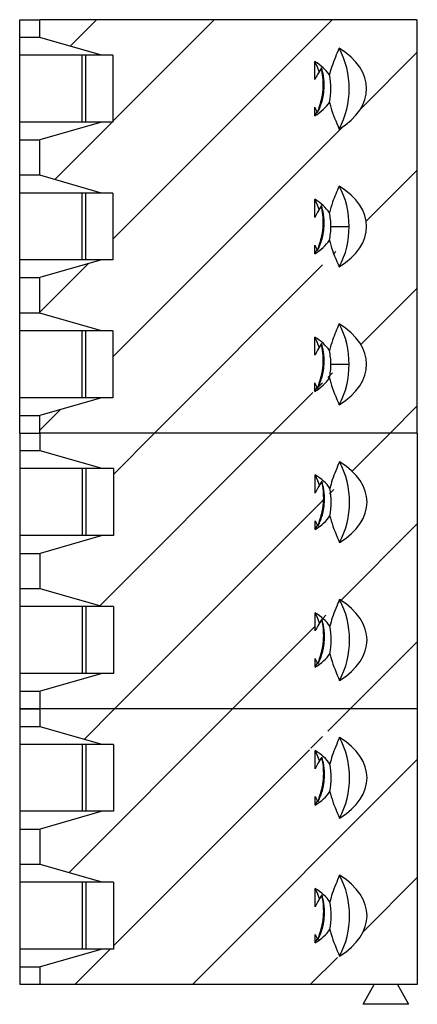
# Model space of a CAD drawing. Units: inches. Extents: x 0.1 to 16.9, y 0.1 to 10.9.
# Drawn here: x 12.9 to 13.5, y 6.6 to 8.1 of the extents above; entities that cross this region are included whole.
import ezdxf

# ---------------------------------------------------------------- set-up
doc = ezdxf.new("R2010")
doc.units = ezdxf.units.IN
doc.header["$MEASUREMENT"] = 0

msp = doc.modelspace()

# ---------------------------------------------------------------- hatches: boundary and pattern name
at = {"linetype": 'Continuous', "lineweight": 18}
h = msp.add_hatch(dxfattribs=at)
h.set_pattern_fill('ANSI31', style=0)
h.paths.add_polyline_path([(13.0207, 7.8034), (13.0377, 7.8034), (13.0377, 7.7031), (13.0207, 7.7031), (12.928, 7.6765), (12.928, 7.6233), (13.0207, 7.5968), (13.0377, 7.5968), (13.0377, 7.4964), (13.0207, 7.4964), (12.928, 7.4698), (12.928, 7.4432), (13.494, 7.4432), (13.494, 8.0633), (12.928, 8.0633), (12.928, 8.0367), (13.0207, 8.0101), (13.0377, 8.0101), (13.0377, 7.9097), (13.0207, 7.9097), (12.928, 7.8832), (12.928, 7.83)], flags=0)
edge = h.paths.add_edge_path(flags=0)
edge.add_spline(control_points=[(13.3405, 7.932), (13.3406, 7.9319), (13.3406, 7.9318), (13.3407, 7.9317), (13.3419, 7.929), (13.3433, 7.9265), (13.3446, 7.9239)], knot_values=[0.000341, 0.000341, 0.000341, 0.000341, 0.000347, 0.000347, 0.000347, 0.000493, 0.000493, 0.000493, 0.000493], weights=[1, 1, 1, 1, 1, 1, 1], degree=3, periodic=0)
edge.add_spline(control_points=[(13.3446, 7.9239), (13.3474, 7.9311), (13.3497, 7.9385), (13.3513, 7.946), (13.3524, 7.9516), (13.3531, 7.9573), (13.3534, 7.963), (13.3536, 7.9678), (13.3534, 7.9725), (13.3529, 7.9772), (13.3525, 7.9819), (13.3517, 7.9865), (13.3507, 7.9911)], knot_values=[0.000004, 0.000004, 0.000004, 0.000004, 0.000394, 0.000394, 0.000394, 0.000685, 0.000685, 0.000685, 0.000924, 0.000924, 0.000924, 0.001163, 0.001163, 0.001163, 0.001163], weights=[1, 1, 1, 1, 1, 1, 1, 1, 1, 1, 1, 1, 1], degree=3, periodic=0)
edge.add_spline(control_points=[(13.3507, 7.9911), (13.3486, 7.9879), (13.3466, 7.9846), (13.3447, 7.9813), (13.3433, 7.9787), (13.3418, 7.9761), (13.3405, 7.9734)], knot_values=[0.000003, 0.000003, 0.000003, 0.000003, 0.000197, 0.000197, 0.000197, 0.000348, 0.000348, 0.000348, 0.000348], weights=[1, 1, 1, 1, 1, 1, 1], degree=3, periodic=0)
edge.add_line((13.3405, 7.9734), (13.3405, 8.0008))
edge.add_ellipse((13.2725, 7.9599), major_axis=(-0.0965, 0), ratio=0.59666, start_angle=201.0038, end_angle=225.1878, ccw=False)
edge.add_spline(control_points=[(13.3626, 7.9806), (13.366, 7.9943), (13.3716, 8.0076), (13.3773, 8.0206)], knot_values=[0, 0, 0, 0, 1, 1, 1, 1], weights=[1, 1, 1, 1], degree=3, periodic=0)
edge.add_ellipse((13.2725, 7.9599), major_axis=(-0.146, 0), ratio=0.59666, start_angle=135.8823, end_angle=224.1177, ccw=False)
edge.add_spline(control_points=[(13.3773, 7.8993), (13.3716, 7.9123), (13.366, 7.9255), (13.3626, 7.9393)], knot_values=[0, 0, 0, 0, 1, 1, 1, 1], weights=[1, 1, 1, 1], degree=3, periodic=0)
edge.add_ellipse((13.2725, 7.9599), major_axis=(-0.0965, 0), ratio=0.59666, start_angle=134.8122, end_angle=158.9962, ccw=False)
edge.add_line((13.3405, 7.9191), (13.3405, 7.932))
edge = h.paths.add_edge_path(flags=0)
edge.add_spline(control_points=[(13.3405, 7.7253), (13.3406, 7.7252), (13.3406, 7.7251), (13.3407, 7.725), (13.3419, 7.7223), (13.3433, 7.7198), (13.3446, 7.7172)], knot_values=[0.000341, 0.000341, 0.000341, 0.000341, 0.000347, 0.000347, 0.000347, 0.000493, 0.000493, 0.000493, 0.000493], weights=[1, 1, 1, 1, 1, 1, 1], degree=3, periodic=0)
edge.add_spline(control_points=[(13.3446, 7.7172), (13.3474, 7.7244), (13.3497, 7.7318), (13.3513, 7.7393), (13.3524, 7.7449), (13.3531, 7.7506), (13.3534, 7.7563), (13.3536, 7.7611), (13.3534, 7.7658), (13.3529, 7.7705), (13.3525, 7.7752), (13.3517, 7.7799), (13.3507, 7.7845)], knot_values=[0.000004, 0.000004, 0.000004, 0.000004, 0.000394, 0.000394, 0.000394, 0.000685, 0.000685, 0.000685, 0.000924, 0.000924, 0.000924, 0.001163, 0.001163, 0.001163, 0.001163], weights=[1, 1, 1, 1, 1, 1, 1, 1, 1, 1, 1, 1, 1], degree=3, periodic=0)
edge.add_spline(control_points=[(13.3507, 7.7845), (13.3486, 7.7812), (13.3466, 7.7779), (13.3447, 7.7746), (13.3433, 7.772), (13.3418, 7.7694), (13.3405, 7.7667)], knot_values=[0.000003, 0.000003, 0.000003, 0.000003, 0.000197, 0.000197, 0.000197, 0.000348, 0.000348, 0.000348, 0.000348], weights=[1, 1, 1, 1, 1, 1, 1], degree=3, periodic=0)
edge.add_line((13.3405, 7.7667), (13.3405, 7.7941))
edge.add_ellipse((13.2725, 7.7532), major_axis=(-0.0965, 0), ratio=0.59666, start_angle=201.0038, end_angle=225.1878, ccw=False)
edge.add_spline(control_points=[(13.3626, 7.7739), (13.366, 7.7876), (13.3716, 7.8009), (13.3773, 7.8139)], knot_values=[0, 0, 0, 0, 1, 1, 1, 1], weights=[1, 1, 1, 1], degree=3, periodic=0)
edge.add_ellipse((13.2725, 7.7532), major_axis=(-0.146, 0), ratio=0.59666, start_angle=135.8823, end_angle=224.1177, ccw=False)
edge.add_spline(control_points=[(13.3773, 7.6926), (13.3716, 7.7056), (13.366, 7.7188), (13.3626, 7.7326)], knot_values=[0, 0, 0, 0, 1, 1, 1, 1], weights=[1, 1, 1, 1], degree=3, periodic=0)
edge.add_ellipse((13.2725, 7.7532), major_axis=(-0.0965, 0), ratio=0.59666, start_angle=134.8122, end_angle=158.9962, ccw=False)
edge.add_line((13.3405, 7.7124), (13.3405, 7.7253))
edge = h.paths.add_edge_path(flags=0)
edge.add_spline(control_points=[(13.3405, 7.5186), (13.3406, 7.5185), (13.3406, 7.5184), (13.3407, 7.5183), (13.3419, 7.5157), (13.3433, 7.5131), (13.3446, 7.5105)], knot_values=[0.000341, 0.000341, 0.000341, 0.000341, 0.000347, 0.000347, 0.000347, 0.000493, 0.000493, 0.000493, 0.000493], weights=[1, 1, 1, 1, 1, 1, 1], degree=3, periodic=0)
edge.add_spline(control_points=[(13.3446, 7.5105), (13.3474, 7.5177), (13.3497, 7.5251), (13.3513, 7.5326), (13.3524, 7.5382), (13.3531, 7.5439), (13.3534, 7.5497), (13.3536, 7.5544), (13.3534, 7.5591), (13.3529, 7.5638), (13.3525, 7.5685), (13.3517, 7.5732), (13.3507, 7.5778)], knot_values=[0.000004, 0.000004, 0.000004, 0.000004, 0.000394, 0.000394, 0.000394, 0.000685, 0.000685, 0.000685, 0.000924, 0.000924, 0.000924, 0.001163, 0.001163, 0.001163, 0.001163], weights=[1, 1, 1, 1, 1, 1, 1, 1, 1, 1, 1, 1, 1], degree=3, periodic=0)
edge.add_spline(control_points=[(13.3507, 7.5778), (13.3486, 7.5745), (13.3466, 7.5712), (13.3447, 7.5679), (13.3433, 7.5653), (13.3418, 7.5627), (13.3405, 7.5601)], knot_values=[0.000003, 0.000003, 0.000003, 0.000003, 0.000197, 0.000197, 0.000197, 0.000348, 0.000348, 0.000348, 0.000348], weights=[1, 1, 1, 1, 1, 1, 1], degree=3, periodic=0)
edge.add_line((13.3405, 7.5601), (13.3405, 7.5874))
edge.add_ellipse((13.2725, 7.5466), major_axis=(-0.0965, 0), ratio=0.59666, start_angle=201.0038, end_angle=225.1878, ccw=False)
edge.add_spline(control_points=[(13.3626, 7.5672), (13.366, 7.5809), (13.3716, 7.5942), (13.3773, 7.6072)], knot_values=[0, 0, 0, 0, 1, 1, 1, 1], weights=[1, 1, 1, 1], degree=3, periodic=0)
edge.add_ellipse((13.2725, 7.5466), major_axis=(-0.146, 0), ratio=0.59666, start_angle=135.8823, end_angle=224.1177, ccw=False)
edge.add_spline(control_points=[(13.3773, 7.4859), (13.3716, 7.4989), (13.366, 7.5122), (13.3626, 7.5259)], knot_values=[0, 0, 0, 0, 1, 1, 1, 1], weights=[1, 1, 1, 1], degree=3, periodic=0)
edge.add_ellipse((13.2725, 7.5466), major_axis=(-0.0965, 0), ratio=0.59666, start_angle=134.8122, end_angle=158.9962, ccw=False)
edge.add_line((13.3405, 7.5057), (13.3405, 7.5186))
h = msp.add_hatch(dxfattribs=at)
h.set_pattern_fill('ANSI31', style=0)
h.paths.add_polyline_path([(12.9286, 7.2099), (13.0213, 7.1834), (13.0383, 7.1834), (13.0383, 7.083), (13.0213, 7.083), (12.9286, 7.0564), (12.9286, 7.0298), (13.4946, 7.0298), (13.4946, 7.4432), (12.9286, 7.4432), (12.9286, 7.4166), (13.0213, 7.3901), (13.0383, 7.3901), (13.0383, 7.2897), (13.0213, 7.2897), (12.9286, 7.2631)], flags=0)
edge = h.paths.add_edge_path(flags=0)
edge.add_spline(control_points=[(13.3411, 7.3119), (13.3412, 7.3118), (13.3412, 7.3117), (13.3413, 7.3116), (13.3425, 7.309), (13.3438, 7.3064), (13.3452, 7.3039)], knot_values=[0.000341, 0.000341, 0.000341, 0.000341, 0.000346, 0.000346, 0.000346, 0.000493, 0.000493, 0.000493, 0.000493], weights=[1, 1, 1, 1, 1, 1, 1], degree=3, periodic=0)
edge.add_spline(control_points=[(13.3452, 7.3039), (13.348, 7.311), (13.3503, 7.3183), (13.3518, 7.3258), (13.353, 7.3314), (13.3537, 7.3372), (13.354, 7.3429), (13.3541, 7.3476), (13.354, 7.3524), (13.3535, 7.3571), (13.3531, 7.3618), (13.3523, 7.3665), (13.3513, 7.3711)], knot_values=[0.000004, 0.000004, 0.000004, 0.000004, 0.000392, 0.000392, 0.000392, 0.000684, 0.000684, 0.000684, 0.000923, 0.000923, 0.000923, 0.001163, 0.001163, 0.001163, 0.001163], weights=[1, 1, 1, 1, 1, 1, 1, 1, 1, 1, 1, 1, 1], degree=3, periodic=0)
edge.add_spline(control_points=[(13.3513, 7.3711), (13.3492, 7.3679), (13.3473, 7.3646), (13.3454, 7.3613), (13.3439, 7.3587), (13.3425, 7.3561), (13.3411, 7.3534)], knot_values=[0.000003, 0.000003, 0.000003, 0.000003, 0.000196, 0.000196, 0.000196, 0.000348, 0.000348, 0.000348, 0.000348], weights=[1, 1, 1, 1, 1, 1, 1], degree=3, periodic=0)
edge.add_line((13.3411, 7.3534), (13.3411, 7.3807))
edge.add_ellipse((13.2731, 7.3399), major_axis=(-0.0965, 0), ratio=0.59666, start_angle=201.0038, end_angle=225.1878, ccw=False)
edge.add_spline(control_points=[(13.3632, 7.3605), (13.3666, 7.3743), (13.3722, 7.3875), (13.3779, 7.4005)], knot_values=[0, 0, 0, 0, 1, 1, 1, 1], weights=[1, 1, 1, 1], degree=3, periodic=0)
edge.add_ellipse((13.2731, 7.3399), major_axis=(-0.146, 0), ratio=0.59666, start_angle=135.8823, end_angle=224.1177, ccw=False)
edge.add_spline(control_points=[(13.3779, 7.2792), (13.3722, 7.2922), (13.3666, 7.3055), (13.3632, 7.3192)], knot_values=[0, 0, 0, 0, 1, 1, 1, 1], weights=[1, 1, 1, 1], degree=3, periodic=0)
edge.add_ellipse((13.2731, 7.3399), major_axis=(-0.0965, 0), ratio=0.59666, start_angle=134.8122, end_angle=158.9962, ccw=False)
edge.add_line((13.3411, 7.299), (13.3411, 7.3119))
edge = h.paths.add_edge_path(flags=0)
edge.add_spline(control_points=[(13.3411, 7.1052), (13.3412, 7.1051), (13.3412, 7.105), (13.3413, 7.1049), (13.3425, 7.1023), (13.3438, 7.0997), (13.3452, 7.0972)], knot_values=[0.000341, 0.000341, 0.000341, 0.000341, 0.000346, 0.000346, 0.000346, 0.000493, 0.000493, 0.000493, 0.000493], weights=[1, 1, 1, 1, 1, 1, 1], degree=3, periodic=0)
edge.add_spline(control_points=[(13.3452, 7.0972), (13.348, 7.1043), (13.3503, 7.1116), (13.3518, 7.1191), (13.353, 7.1247), (13.3537, 7.1305), (13.354, 7.1362), (13.3541, 7.1409), (13.354, 7.1457), (13.3535, 7.1504), (13.3531, 7.1551), (13.3523, 7.1598), (13.3513, 7.1644)], knot_values=[0.000004, 0.000004, 0.000004, 0.000004, 0.000392, 0.000392, 0.000392, 0.000684, 0.000684, 0.000684, 0.000923, 0.000923, 0.000923, 0.001163, 0.001163, 0.001163, 0.001163], weights=[1, 1, 1, 1, 1, 1, 1, 1, 1, 1, 1, 1, 1], degree=3, periodic=0)
edge.add_spline(control_points=[(13.3513, 7.1644), (13.3492, 7.1612), (13.3473, 7.1579), (13.3454, 7.1546), (13.3439, 7.152), (13.3425, 7.1494), (13.3411, 7.1467)], knot_values=[0.000003, 0.000003, 0.000003, 0.000003, 0.000196, 0.000196, 0.000196, 0.000348, 0.000348, 0.000348, 0.000348], weights=[1, 1, 1, 1, 1, 1, 1], degree=3, periodic=0)
edge.add_line((13.3411, 7.1467), (13.3411, 7.174))
edge.add_ellipse((13.2731, 7.1332), major_axis=(-0.0965, 0), ratio=0.59666, start_angle=201.0038, end_angle=225.1878, ccw=False)
edge.add_spline(control_points=[(13.3632, 7.1538), (13.3666, 7.1676), (13.3722, 7.1808), (13.3779, 7.1938)], knot_values=[0, 0, 0, 0, 1, 1, 1, 1], weights=[1, 1, 1, 1], degree=3, periodic=0)
edge.add_ellipse((13.2731, 7.1332), major_axis=(-0.146, 0), ratio=0.59666, start_angle=135.8823, end_angle=224.1177, ccw=False)
edge.add_spline(control_points=[(13.3779, 7.0725), (13.3722, 7.0855), (13.3666, 7.0988), (13.3632, 7.1125)], knot_values=[0, 0, 0, 0, 1, 1, 1, 1], weights=[1, 1, 1, 1], degree=3, periodic=0)
edge.add_ellipse((13.2731, 7.1332), major_axis=(-0.0965, 0), ratio=0.59666, start_angle=134.8122, end_angle=158.9962, ccw=False)
edge.add_line((13.3411, 7.0923), (13.3411, 7.1052))
h = msp.add_hatch(dxfattribs=at)
h.set_pattern_fill('ANSI31', style=0)
h.paths.add_polyline_path([(12.9286, 6.7966), (13.0213, 6.77), (13.0383, 6.77), (13.0383, 6.6696), (13.0213, 6.6696), (12.9286, 6.643), (12.9286, 6.6164), (13.4946, 6.6164), (13.4946, 7.0298), (12.9286, 7.0298), (12.9286, 7.0032), (13.0213, 6.9767), (13.0383, 6.9767), (13.0383, 6.8763), (13.0213, 6.8763), (12.9286, 6.8497)], flags=0)
edge = h.paths.add_edge_path(flags=0)
edge.add_spline(control_points=[(13.3411, 6.8985), (13.3412, 6.8984), (13.3412, 6.8983), (13.3413, 6.8982), (13.3425, 6.8956), (13.3438, 6.893), (13.3452, 6.8905)], knot_values=[0.000341, 0.000341, 0.000341, 0.000341, 0.000346, 0.000346, 0.000346, 0.000493, 0.000493, 0.000493, 0.000493], weights=[1, 1, 1, 1, 1, 1, 1], degree=3, periodic=0)
edge.add_spline(control_points=[(13.3452, 6.8905), (13.348, 6.8976), (13.3503, 6.9049), (13.3518, 6.9124), (13.353, 6.918), (13.3537, 6.9238), (13.354, 6.9295), (13.3541, 6.9342), (13.354, 6.939), (13.3535, 6.9437), (13.3531, 6.9484), (13.3523, 6.9531), (13.3513, 6.9577)], knot_values=[0.000004, 0.000004, 0.000004, 0.000004, 0.000392, 0.000392, 0.000392, 0.000684, 0.000684, 0.000684, 0.000923, 0.000923, 0.000923, 0.001163, 0.001163, 0.001163, 0.001163], weights=[1, 1, 1, 1, 1, 1, 1, 1, 1, 1, 1, 1, 1], degree=3, periodic=0)
edge.add_spline(control_points=[(13.3513, 6.9577), (13.3492, 6.9545), (13.3473, 6.9512), (13.3454, 6.9479), (13.3439, 6.9453), (13.3425, 6.9427), (13.3411, 6.94)], knot_values=[0.000003, 0.000003, 0.000003, 0.000003, 0.000196, 0.000196, 0.000196, 0.000348, 0.000348, 0.000348, 0.000348], weights=[1, 1, 1, 1, 1, 1, 1], degree=3, periodic=0)
edge.add_line((13.3411, 6.94), (13.3411, 6.9673))
edge.add_ellipse((13.2731, 6.9265), major_axis=(-0.0965, 0), ratio=0.59666, start_angle=201.0038, end_angle=225.1878, ccw=False)
edge.add_spline(control_points=[(13.3632, 6.9471), (13.3666, 6.9609), (13.3722, 6.9741), (13.3779, 6.9871)], knot_values=[0, 0, 0, 0, 1, 1, 1, 1], weights=[1, 1, 1, 1], degree=3, periodic=0)
edge.add_ellipse((13.2731, 6.9265), major_axis=(-0.146, 0), ratio=0.59666, start_angle=135.8823, end_angle=224.1177, ccw=False)
edge.add_spline(control_points=[(13.3779, 6.8658), (13.3722, 6.8788), (13.3666, 6.8921), (13.3632, 6.9058)], knot_values=[0, 0, 0, 0, 1, 1, 1, 1], weights=[1, 1, 1, 1], degree=3, periodic=0)
edge.add_ellipse((13.2731, 6.9265), major_axis=(-0.0965, 0), ratio=0.59666, start_angle=134.8122, end_angle=158.9962, ccw=False)
edge.add_line((13.3411, 6.8856), (13.3411, 6.8985))
edge = h.paths.add_edge_path(flags=0)
edge.add_spline(control_points=[(13.3411, 6.6918), (13.3412, 6.6917), (13.3412, 6.6916), (13.3413, 6.6915), (13.3425, 6.6889), (13.3438, 6.6863), (13.3452, 6.6838)], knot_values=[0.000341, 0.000341, 0.000341, 0.000341, 0.000346, 0.000346, 0.000346, 0.000493, 0.000493, 0.000493, 0.000493], weights=[1, 1, 1, 1, 1, 1, 1], degree=3, periodic=0)
edge.add_spline(control_points=[(13.3452, 6.6838), (13.348, 6.6909), (13.3503, 6.6982), (13.3518, 6.7057), (13.353, 6.7113), (13.3537, 6.7171), (13.354, 6.7228), (13.3541, 6.7275), (13.354, 6.7323), (13.3535, 6.737), (13.3531, 6.7417), (13.3523, 6.7464), (13.3513, 6.751)], knot_values=[0.000004, 0.000004, 0.000004, 0.000004, 0.000392, 0.000392, 0.000392, 0.000684, 0.000684, 0.000684, 0.000923, 0.000923, 0.000923, 0.001163, 0.001163, 0.001163, 0.001163], weights=[1, 1, 1, 1, 1, 1, 1, 1, 1, 1, 1, 1, 1], degree=3, periodic=0)
edge.add_spline(control_points=[(13.3513, 6.751), (13.3492, 6.7478), (13.3473, 6.7445), (13.3454, 6.7412), (13.3439, 6.7386), (13.3425, 6.736), (13.3411, 6.7333)], knot_values=[0.000003, 0.000003, 0.000003, 0.000003, 0.000196, 0.000196, 0.000196, 0.000348, 0.000348, 0.000348, 0.000348], weights=[1, 1, 1, 1, 1, 1, 1], degree=3, periodic=0)
edge.add_line((13.3411, 6.7333), (13.3411, 6.7606))
edge.add_ellipse((13.2731, 6.7198), major_axis=(-0.0965, 0), ratio=0.59666, start_angle=201.0038, end_angle=225.1878, ccw=False)
edge.add_spline(control_points=[(13.3632, 6.7404), (13.3666, 6.7542), (13.3722, 6.7674), (13.3779, 6.7804)], knot_values=[0, 0, 0, 0, 1, 1, 1, 1], weights=[1, 1, 1, 1], degree=3, periodic=0)
edge.add_ellipse((13.2731, 6.7198), major_axis=(-0.146, 0), ratio=0.59666, start_angle=135.8823, end_angle=224.1177, ccw=False)
edge.add_spline(control_points=[(13.3779, 6.6591), (13.3722, 6.6722), (13.3666, 6.6854), (13.3632, 6.6991)], knot_values=[0, 0, 0, 0, 1, 1, 1, 1], weights=[1, 1, 1, 1], degree=3, periodic=0)
edge.add_ellipse((13.2731, 6.7198), major_axis=(-0.0965, 0), ratio=0.59666, start_angle=134.8122, end_angle=158.9962, ccw=False)
edge.add_line((13.3411, 6.6789), (13.3411, 6.6918))

# ---------------------------------------------------------------- linework, layer by layer
at = {"color": 7, "linetype": 'Continuous', "lineweight": 25}
for p, q in [((12.8976, 8.0367), (12.8976, 8.0633)), ((12.8976, 8.0633), (12.928, 8.0633)), ((12.928, 8.0367), (12.928, 8.0633)), ((13.494, 8.0633), (12.928, 8.0633)), ((13.494, 8.0633), (13.494, 7.4432)), ((12.8976, 8.0101), (12.8976, 8.0367)), ((12.928, 8.0367), (12.8976, 8.0367)), ((13.0207, 8.0101), (12.928, 8.0367)), ((12.991, 8.0101), (12.8976, 8.0101)), ((12.8976, 7.9097), (12.8976, 8.0101)), ((13.0207, 8.0101), (12.991, 8.0101)), ((12.991, 8.0101), (12.991, 7.9097)), ((12.9965, 8.0101), (12.9965, 7.9097)), ((13.0377, 8.0101), (13.0207, 8.0101)), ((13.0377, 8.0101), (13.0377, 7.9097)), ((13.3405, 7.9734), (13.3405, 8.0008)), ((13.3405, 7.9191), (13.3405, 7.932)), ((13.3405, 7.9191), (13.344, 7.9257)), ((12.8976, 7.8832), (12.8976, 7.9097)), ((12.991, 7.9097), (12.8976, 7.9097)), ((13.0207, 7.9097), (12.928, 7.8832)), ((13.0207, 7.9097), (12.991, 7.9097)), ((13.0377, 7.9097), (13.0207, 7.9097)), ((12.8976, 7.8832), (12.928, 7.8832)), ((12.8976, 7.83), (12.8976, 7.8832)), ((12.928, 7.83), (12.928, 7.8832)), ((12.928, 7.83), (12.8976, 7.83)), ((12.8976, 7.8034), (12.8976, 7.83)), ((13.0207, 7.8034), (12.928, 7.83)), ((12.991, 7.8034), (12.8976, 7.8034)), ((12.8976, 7.7031), (12.8976, 7.8034)), ((13.0207, 7.8034), (12.991, 7.8034)), ((12.991, 7.8034), (12.991, 7.7031)), ((12.9965, 7.8034), (12.9965, 7.7031)), ((13.0377, 7.8034), (13.0207, 7.8034)), ((13.0377, 7.8034), (13.0377, 7.7031)), ((13.3405, 7.7667), (13.3405, 7.7941)), ((13.3649, 7.7532), (13.392, 7.7532)), ((13.3405, 7.7124), (13.3405, 7.7253)), ((13.3405, 7.7124), (13.344, 7.719)), ((12.8976, 7.6765), (12.8976, 7.7031)), ((12.991, 7.7031), (12.8976, 7.7031)), ((13.0207, 7.7031), (12.928, 7.6765)), ((13.0207, 7.7031), (12.991, 7.7031)), ((13.0377, 7.7031), (13.0207, 7.7031)), ((12.8976, 7.6233), (12.8976, 7.6765)), ((12.8976, 7.6765), (12.928, 7.6765)), ((12.928, 7.6233), (12.928, 7.6765)), ((12.928, 7.6233), (12.8976, 7.6233)), ((12.8976, 7.5968), (12.8976, 7.6233)), ((13.0207, 7.5968), (12.928, 7.6233)), ((12.991, 7.5968), (12.8976, 7.5968)), ((12.8976, 7.4964), (12.8976, 7.5968)), ((13.0207, 7.5968), (12.991, 7.5968)), ((12.991, 7.5968), (12.991, 7.4964)), ((12.9965, 7.5968), (12.9965, 7.4964)), ((13.0377, 7.5968), (13.0207, 7.5968)), ((13.0377, 7.5968), (13.0377, 7.4964)), ((13.3405, 7.5601), (13.3405, 7.5874)), ((13.3649, 7.5466), (13.392, 7.5466)), ((13.3405, 7.5057), (13.3405, 7.5186)), ((13.3405, 7.5057), (13.344, 7.5123)), ((12.8976, 7.4698), (12.8976, 7.4964)), ((12.991, 7.4964), (12.8976, 7.4964)), ((13.0207, 7.4964), (12.928, 7.4698)), ((13.0207, 7.4964), (12.991, 7.4964)), ((13.0377, 7.4964), (13.0207, 7.4964)), ((12.8976, 7.4698), (12.928, 7.4698)), ((12.8976, 7.4432), (12.8976, 7.4698)), ((12.928, 7.4432), (12.928, 7.4698)), ((12.8976, 7.4432), (12.928, 7.4432)), ((12.8982, 7.4166), (12.8982, 7.4432)), ((13.494, 7.4432), (12.928, 7.4432)), ((12.9286, 7.4166), (12.9286, 7.4432)), ((13.4946, 7.4432), (12.9286, 7.4432)), ((13.4946, 7.4432), (13.4946, 7.0298)), ((12.9286, 7.4166), (12.8982, 7.4166)), ((12.8982, 7.3901), (12.8982, 7.4166)), ((13.0213, 7.3901), (12.9286, 7.4166)), ((12.9916, 7.3901), (12.8982, 7.3901)), ((12.8982, 7.2897), (12.8982, 7.3901)), ((13.0213, 7.3901), (12.9916, 7.3901)), ((12.9916, 7.3901), (12.9916, 7.2897)), ((12.9971, 7.3901), (12.9971, 7.2897)), ((13.0383, 7.3901), (13.0213, 7.3901)), ((13.0383, 7.3901), (13.0383, 7.2897)), ((13.3411, 7.3534), (13.3411, 7.3807)), ((13.3411, 7.299), (13.3411, 7.3119)), ((13.3411, 7.299), (13.3445, 7.3056)), ((12.8982, 7.2631), (12.8982, 7.2897)), ((12.9916, 7.2897), (12.8982, 7.2897)), ((13.0213, 7.2897), (12.9286, 7.2631)), ((13.0213, 7.2897), (12.9916, 7.2897)), ((13.0383, 7.2897), (13.0213, 7.2897)), ((12.8982, 7.2631), (12.9286, 7.2631)), ((12.8982, 7.2099), (12.8982, 7.2631)), ((12.9286, 7.2099), (12.9286, 7.2631)), ((12.9286, 7.2099), (12.8982, 7.2099)), ((12.8982, 7.1834), (12.8982, 7.2099)), ((13.0213, 7.1834), (12.9286, 7.2099)), ((12.9916, 7.1834), (12.8982, 7.1834)), ((12.8982, 7.083), (12.8982, 7.1834)), ((13.0213, 7.1834), (12.9916, 7.1834)), ((12.9916, 7.1834), (12.9916, 7.083)), ((12.9971, 7.1834), (12.9971, 7.083)), ((13.0383, 7.1834), (13.0213, 7.1834)), ((13.0383, 7.1834), (13.0383, 7.083)), ((13.3411, 7.1467), (13.3411, 7.174)), ((13.3411, 7.0923), (13.3411, 7.1052)), ((13.3411, 7.0923), (13.3445, 7.0989)), ((12.8982, 7.0564), (12.8982, 7.083)), ((12.9916, 7.083), (12.8982, 7.083)), ((13.0213, 7.083), (12.9286, 7.0564)), ((13.0213, 7.083), (12.9916, 7.083)), ((13.0383, 7.083), (13.0213, 7.083)), ((12.8982, 7.0564), (12.9286, 7.0564)), ((12.8982, 7.0298), (12.8982, 7.0564)), ((12.9286, 7.0298), (12.9286, 7.0564)), ((12.8982, 7.0032), (12.8982, 7.0298)), ((12.8982, 7.0298), (12.9286, 7.0298)), ((12.9286, 7.0298), (12.8982, 7.0298)), ((12.9286, 7.0032), (12.9286, 7.0298)), ((13.4946, 7.0298), (12.9286, 7.0298)), ((13.4946, 7.0298), (12.9286, 7.0298)), ((13.4946, 7.0298), (13.4946, 6.6164)), ((12.9286, 7.0032), (12.8982, 7.0032)), ((12.8982, 6.9767), (12.8982, 7.0032)), ((13.0213, 6.9767), (12.9286, 7.0032)), ((12.9916, 6.9767), (12.8982, 6.9767)), ((12.8982, 6.8763), (12.8982, 6.9767)), ((13.0213, 6.9767), (12.9916, 6.9767)), ((12.9916, 6.9767), (12.9916, 6.8763)), ((12.9971, 6.9767), (12.9971, 6.8763)), ((13.0383, 6.9767), (13.0213, 6.9767)), ((13.0383, 6.9767), (13.0383, 6.8763)), ((13.3411, 6.94), (13.3411, 6.9673)), ((13.3411, 6.8856), (13.3411, 6.8985)), ((13.3411, 6.8856), (13.3445, 6.8922)), ((12.8982, 6.8497), (12.8982, 6.8763)), ((12.9916, 6.8763), (12.8982, 6.8763)), ((13.0213, 6.8763), (12.9286, 6.8497)), ((13.0213, 6.8763), (12.9916, 6.8763)), ((13.0383, 6.8763), (13.0213, 6.8763)), ((12.8982, 6.8497), (12.9286, 6.8497)), ((12.8982, 6.7966), (12.8982, 6.8497)), ((12.9286, 6.7966), (12.9286, 6.8497)), ((12.9286, 6.7966), (12.8982, 6.7966)), ((12.8982, 6.77), (12.8982, 6.7966)), ((13.0213, 6.77), (12.9286, 6.7966)), ((12.9916, 6.77), (12.8982, 6.77)), ((12.8982, 6.6696), (12.8982, 6.77)), ((13.0213, 6.77), (12.9916, 6.77)), ((12.9916, 6.77), (12.9916, 6.6696)), ((12.9971, 6.77), (12.9971, 6.6696)), ((13.0383, 6.77), (13.0213, 6.77)), ((13.0383, 6.77), (13.0383, 6.6696)), ((13.3411, 6.7333), (13.3411, 6.7606)), ((13.3411, 6.6789), (13.3411, 6.6918)), ((13.3411, 6.6789), (13.3445, 6.6855)), ((12.8982, 6.643), (12.8982, 6.6696)), ((12.9916, 6.6696), (12.8982, 6.6696)), ((13.0213, 6.6696), (12.9286, 6.643)), ((13.0213, 6.6696), (12.9916, 6.6696)), ((13.0383, 6.6696), (13.0213, 6.6696)), ((12.8982, 6.6164), (12.8982, 6.643)), ((12.8982, 6.643), (12.9286, 6.643)), ((12.9286, 6.6164), (12.9286, 6.643)), ((12.9286, 6.6164), (12.8982, 6.6164)), ((13.4946, 6.6164), (12.9286, 6.6164)), ((13.4134, 6.5869), (13.4297, 6.6164)), ((13.4651, 6.6164), (13.4813, 6.5869)), ((13.4813, 6.5869), (13.4134, 6.5869))]:
    msp.add_line(p, q, dxfattribs=at)
at = {"color": 7, "linetype": 'Continuous', "lineweight": 25, "flags": 128}
for points in [[(13.3472, 7.9853), (13.3449, 7.992), (13.3405, 8.0008)], [(13.3472, 7.7786), (13.3449, 7.7854), (13.3405, 7.7941)], [(13.3472, 7.5719), (13.3449, 7.5787), (13.3405, 7.5874)], [(13.3478, 7.3652), (13.3454, 7.372), (13.3411, 7.3807)], [(13.3478, 7.1585), (13.3454, 7.1653), (13.3411, 7.174)], [(13.3478, 6.9518), (13.3454, 6.9586), (13.3411, 6.9673)], [(13.3478, 6.7451), (13.3454, 6.7519), (13.3411, 6.7606)]]:
    msp.add_lwpolyline(points, dxfattribs=at)
at = {"color": 7, "linetype": 'Continuous', "lineweight": 25}
for centre, radius, start, end in [((13.2616, 7.9599), 0.1307, 332.3565, 27.6435), ((13.2708, 7.9599), 0.0941, 347.3306, 12.6694), ((13.2688, 7.7555), 0.1233, 358.9335, 28.2505), ((13.272, 7.7534), 0.0929, 359.8924, 12.7309), ((13.272, 7.7531), 0.0929, 347.2693, 0.1074), ((13.2688, 7.751), 0.1233, 331.7495, 1.0665), ((13.2688, 7.5488), 0.1233, 358.9336, 28.2504), ((13.272, 7.5467), 0.0929, 359.8925, 12.7308), ((13.272, 7.5464), 0.0929, 347.2693, 0.1074), ((13.2688, 7.5443), 0.1233, 331.7495, 1.0665), ((13.2622, 7.3399), 0.1307, 332.3563, 27.6437), ((13.2714, 7.3399), 0.0941, 347.3306, 12.6694), ((13.2622, 7.1332), 0.1307, 332.3563, 27.6437), ((13.2714, 7.1332), 0.0941, 347.3307, 12.6693), ((13.2622, 6.9265), 0.1307, 332.3563, 27.6437), ((13.2714, 6.9265), 0.0941, 347.3307, 12.6693), ((13.2622, 6.7198), 0.1307, 332.3563, 27.6437), ((13.2714, 6.7198), 0.0941, 347.3307, 12.6693)]:
    msp.add_arc(centre, radius, start, end, dxfattribs=at)
for centre, major_axis, start_param, end_param in [((13.2725, 7.9599), (-0.146, 0), 2.371593, 3.911592), ((13.2725, 7.9599), (-0.0965, 0), 3.508179, 3.930269), ((13.2725, 7.9599), (-0.0965, 0), 2.352917, 2.775007), ((13.2725, 7.7532), (-0.146, 0), 2.371593, 3.911592), ((13.2725, 7.7532), (-0.0965, 0), 3.508179, 3.930269), ((13.2725, 7.7532), (-0.0965, 0), 2.352917, 2.775007), ((13.2725, 7.5466), (-0.146, 0), 2.371593, 3.911592), ((13.2725, 7.5466), (-0.0965, 0), 3.508179, 3.930269), ((13.2725, 7.5466), (-0.0965, 0), 2.352917, 2.775007), ((13.2731, 7.3399), (-0.146, 0), 2.371593, 3.911592), ((13.2731, 7.3399), (-0.0965, 0), 3.508179, 3.930269), ((13.2731, 7.3399), (-0.0965, 0), 2.352917, 2.775007), ((13.2731, 7.1332), (-0.146, 0), 2.371593, 3.911592), ((13.2731, 7.1332), (-0.0965, 0), 3.508179, 3.930269), ((13.2731, 7.1332), (-0.0965, 0), 2.352917, 2.775007), ((13.2731, 6.9265), (-0.146, 0), 2.371593, 3.911592), ((13.2731, 6.9265), (-0.0965, 0), 3.508179, 3.930269), ((13.2731, 6.9265), (-0.0965, 0), 2.352917, 2.775007), ((13.2731, 6.7198), (-0.146, 0), 2.371593, 3.911592), ((13.2731, 6.7198), (-0.0965, 0), 3.508179, 3.930269), ((13.2731, 6.7198), (-0.0965, 0), 2.352917, 2.775007)]:
    msp.add_ellipse(centre, major_axis=major_axis, ratio=0.59666, start_param=start_param, end_param=end_param, dxfattribs=at)
for points, knots in [([(13.3773, 8.0206), (13.3734, 8.0116), (13.3677, 7.9985), (13.3638, 7.9848), (13.3626, 7.9806)], [0, 0, 0, 0, 0.688957, 1, 1, 1, 1]), ([(13.3507, 7.9911), (13.3486, 7.9879), (13.345, 7.9821), (13.3419, 7.9761), (13.3405, 7.9734)], [0, 0, 0, 0, 0.563813, 1, 1, 1, 1]), ([(13.3446, 7.9239), (13.3457, 7.926), (13.3494, 7.9331), (13.3531, 7.9455), (13.3551, 7.9621), (13.3545, 7.9775), (13.3518, 7.9871), (13.3507, 7.9911)], [0, 0, 0, 0, 0.1087245, 0.3711547, 0.5417272, 0.8046453, 1, 1, 1, 1]), ([(13.3446, 7.9239), (13.3472, 7.9312), (13.3515, 7.9439), (13.3537, 7.962), (13.3533, 7.9772), (13.3515, 7.9865), (13.3507, 7.9911)], [0, 0, 0, 0, 0.335949, 0.586932, 0.793416, 1, 1, 1, 1]), ([(13.3405, 7.932), (13.3406, 7.9319), (13.3419, 7.9291), (13.3433, 7.9265), (13.3446, 7.9239)], [0, 0, 0, 0, 0.039482, 1, 1, 1, 1]), ([(13.3626, 7.9393), (13.3633, 7.9369), (13.367, 7.9232), (13.3727, 7.9101), (13.3773, 7.8993)], [0, 0, 0, 0, 0.175263, 1, 1, 1, 1]), ([(13.3773, 7.8139), (13.3738, 7.8058), (13.3681, 7.7928), (13.3641, 7.7791), (13.3626, 7.7739)], [0, 0, 0, 0, 0.617031, 1, 1, 1, 1]), ([(13.3507, 7.7845), (13.3486, 7.7812), (13.345, 7.7754), (13.3419, 7.7694), (13.3405, 7.7667)], [0, 0, 0, 0, 0.563811, 1, 1, 1, 1]), ([(13.3446, 7.7172), (13.3472, 7.7245), (13.3515, 7.7372), (13.3537, 7.7553), (13.3533, 7.7705), (13.3515, 7.7798), (13.3507, 7.7845)], [0, 0, 0, 0, 0.335949, 0.586931, 0.793417, 1, 1, 1, 1]), ([(13.3446, 7.7172), (13.3457, 7.7193), (13.3494, 7.7264), (13.3531, 7.7388), (13.3551, 7.7554), (13.3545, 7.7708), (13.3518, 7.7804), (13.3507, 7.7845)], [0, 0, 0, 0, 0.108725, 0.371155, 0.541726, 0.804646, 1, 1, 1, 1]), ([(13.3405, 7.7253), (13.3406, 7.7252), (13.3419, 7.7225), (13.3433, 7.7198), (13.3446, 7.7172)], [0, 0, 0, 0, 0.039482, 1, 1, 1, 1]), ([(13.3626, 7.7326), (13.3633, 7.7302), (13.367, 7.7165), (13.3727, 7.7034), (13.3773, 7.6926)], [0, 0, 0, 0, 0.175296, 1, 1, 1, 1]), ([(13.3773, 7.6072), (13.3738, 7.5991), (13.3681, 7.5861), (13.3641, 7.5724), (13.3626, 7.5672)], [0, 0, 0, 0, 0.617031, 1, 1, 1, 1]), ([(13.3507, 7.5778), (13.3486, 7.5745), (13.345, 7.5687), (13.3419, 7.5627), (13.3405, 7.5601)], [0, 0, 0, 0, 0.563809, 1, 1, 1, 1]), ([(13.3446, 7.5105), (13.3472, 7.5178), (13.3515, 7.5305), (13.3537, 7.5486), (13.3533, 7.5638), (13.3515, 7.5731), (13.3507, 7.5778)], [0, 0, 0, 0, 0.335949, 0.586932, 0.793416, 1, 1, 1, 1]), ([(13.3446, 7.5105), (13.3457, 7.5126), (13.3494, 7.5197), (13.3531, 7.5321), (13.3551, 7.5487), (13.3545, 7.5641), (13.3518, 7.5737), (13.3507, 7.5778)], [0, 0, 0, 0, 0.108725, 0.371155, 0.541727, 0.804646, 1, 1, 1, 1]), ([(13.3405, 7.5186), (13.3406, 7.5185), (13.3419, 7.5158), (13.3433, 7.5131), (13.3446, 7.5105)], [0, 0, 0, 0, 0.039493, 1, 1, 1, 1]), ([(13.3626, 7.5259), (13.3633, 7.5235), (13.367, 7.5098), (13.3727, 7.4967), (13.3773, 7.4859)], [0, 0, 0, 0, 0.175296, 1, 1, 1, 1]), ([(13.3779, 7.4005), (13.374, 7.3915), (13.3683, 7.3784), (13.3644, 7.3648), (13.3632, 7.3605)], [0, 0, 0, 0, 0.688958, 1, 1, 1, 1]), ([(13.3513, 7.3711), (13.3492, 7.3678), (13.3456, 7.3621), (13.3425, 7.356), (13.3411, 7.3534)], [0, 0, 0, 0, 0.5589014, 1, 1, 1, 1]), ([(13.3452, 7.3039), (13.3477, 7.3111), (13.3521, 7.3238), (13.3543, 7.3419), (13.3539, 7.3571), (13.3521, 7.3664), (13.3513, 7.3711)], [0, 0, 0, 0, 0.334691, 0.585812, 0.792841, 1, 1, 1, 1]), ([(13.3452, 7.3039), (13.3463, 7.3059), (13.35, 7.313), (13.3537, 7.3254), (13.3557, 7.342), (13.3551, 7.3574), (13.3524, 7.367), (13.3513, 7.3711)], [0, 0, 0, 0, 0.108713, 0.371143, 0.541727, 0.804661, 1, 1, 1, 1]), ([(13.3411, 7.3119), (13.3412, 7.3118), (13.3425, 7.3091), (13.3439, 7.3064), (13.3452, 7.3039)], [0, 0, 0, 0, 0.033585, 1, 1, 1, 1]), ([(13.3632, 7.3192), (13.3639, 7.3168), (13.3676, 7.3031), (13.3732, 7.29), (13.3779, 7.2792)], [0, 0, 0, 0, 0.175264, 1, 1, 1, 1]), ([(13.3779, 7.1938), (13.374, 7.1848), (13.3683, 7.1718), (13.3644, 7.1581), (13.3632, 7.1538)], [0, 0, 0, 0, 0.6889975, 1, 1, 1, 1]), ([(13.3513, 7.1644), (13.3492, 7.1611), (13.3456, 7.1554), (13.3425, 7.1493), (13.3411, 7.1467)], [0, 0, 0, 0, 0.558899, 1, 1, 1, 1]), ([(13.3452, 7.0972), (13.3477, 7.1044), (13.3521, 7.1171), (13.3543, 7.1352), (13.3539, 7.1504), (13.3521, 7.1597), (13.3513, 7.1644)], [0, 0, 0, 0, 0.334689, 0.585812, 0.792839, 1, 1, 1, 1]), ([(13.3452, 7.0972), (13.3463, 7.0992), (13.35, 7.1063), (13.3537, 7.1187), (13.3557, 7.1353), (13.3551, 7.1507), (13.3524, 7.1603), (13.3513, 7.1644)], [0, 0, 0, 0, 0.108713, 0.371143, 0.541727, 0.804661, 1, 1, 1, 1]), ([(13.3411, 7.1052), (13.3412, 7.1051), (13.3425, 7.1024), (13.3439, 7.0997), (13.3452, 7.0972)], [0, 0, 0, 0, 0.033585, 1, 1, 1, 1]), ([(13.3632, 7.1125), (13.3639, 7.1101), (13.3676, 7.0964), (13.3732, 7.0833), (13.3779, 7.0725)], [0, 0, 0, 0, 0.175337, 1, 1, 1, 1]), ([(13.3779, 6.9871), (13.374, 6.9781), (13.3683, 6.9651), (13.3644, 6.9514), (13.3632, 6.9471)], [0, 0, 0, 0, 0.688958, 1, 1, 1, 1]), ([(13.3513, 6.9577), (13.3492, 6.9545), (13.3456, 6.9487), (13.3425, 6.9426), (13.3411, 6.94)], [0, 0, 0, 0, 0.558897, 1, 1, 1, 1]), ([(13.3452, 6.8905), (13.3477, 6.8977), (13.3521, 6.9104), (13.3543, 6.9285), (13.3539, 6.9437), (13.3521, 6.953), (13.3513, 6.9577)], [0, 0, 0, 0, 0.334691, 0.585811, 0.792841, 1, 1, 1, 1]), ([(13.3452, 6.8905), (13.3463, 6.8925), (13.35, 6.8996), (13.3537, 6.912), (13.3557, 6.9286), (13.3551, 6.944), (13.3524, 6.9536), (13.3513, 6.9577)], [0, 0, 0, 0, 0.108713, 0.371144, 0.541726, 0.804662, 1, 1, 1, 1]), ([(13.3411, 6.8985), (13.3412, 6.8984), (13.3425, 6.8957), (13.3439, 6.893), (13.3452, 6.8905)], [0, 0, 0, 0, 0.033596, 1, 1, 1, 1]), ([(13.3632, 6.9058), (13.3639, 6.9034), (13.3676, 6.8897), (13.3732, 6.8766), (13.3779, 6.8658)], [0, 0, 0, 0, 0.175262, 1, 1, 1, 1]), ([(13.3779, 6.7804), (13.374, 6.7714), (13.3683, 6.7584), (13.3644, 6.7447), (13.3632, 6.7404)], [0, 0, 0, 0, 0.688995, 1, 1, 1, 1]), ([(13.3513, 6.751), (13.3492, 6.7478), (13.3456, 6.742), (13.3425, 6.7359), (13.3411, 6.7333)], [0, 0, 0, 0, 0.558897, 1, 1, 1, 1]), ([(13.3452, 6.6838), (13.3477, 6.691), (13.3521, 6.7037), (13.3543, 6.7218), (13.3539, 6.737), (13.3521, 6.7463), (13.3513, 6.751)], [0, 0, 0, 0, 0.334688, 0.585811, 0.792841, 1, 1, 1, 1]), ([(13.3452, 6.6838), (13.3463, 6.6858), (13.35, 6.6929), (13.3537, 6.7053), (13.3557, 6.722), (13.3551, 6.7373), (13.3524, 6.7469), (13.3513, 6.751)], [0, 0, 0, 0, 0.108713, 0.371144, 0.541726, 0.804662, 1, 1, 1, 1]), ([(13.3411, 6.6918), (13.3412, 6.6917), (13.3425, 6.689), (13.3439, 6.6863), (13.3452, 6.6838)], [0, 0, 0, 0, 0.033596, 1, 1, 1, 1]), ([(13.3632, 6.6991), (13.3639, 6.6967), (13.3676, 6.683), (13.3732, 6.6699), (13.3779, 6.6591)], [0, 0, 0, 0, 0.175337, 1, 1, 1, 1])]:
    msp.add_open_spline(points, degree=3, knots=knots, dxfattribs=at)

doc.saveas('drawing.dxf')
